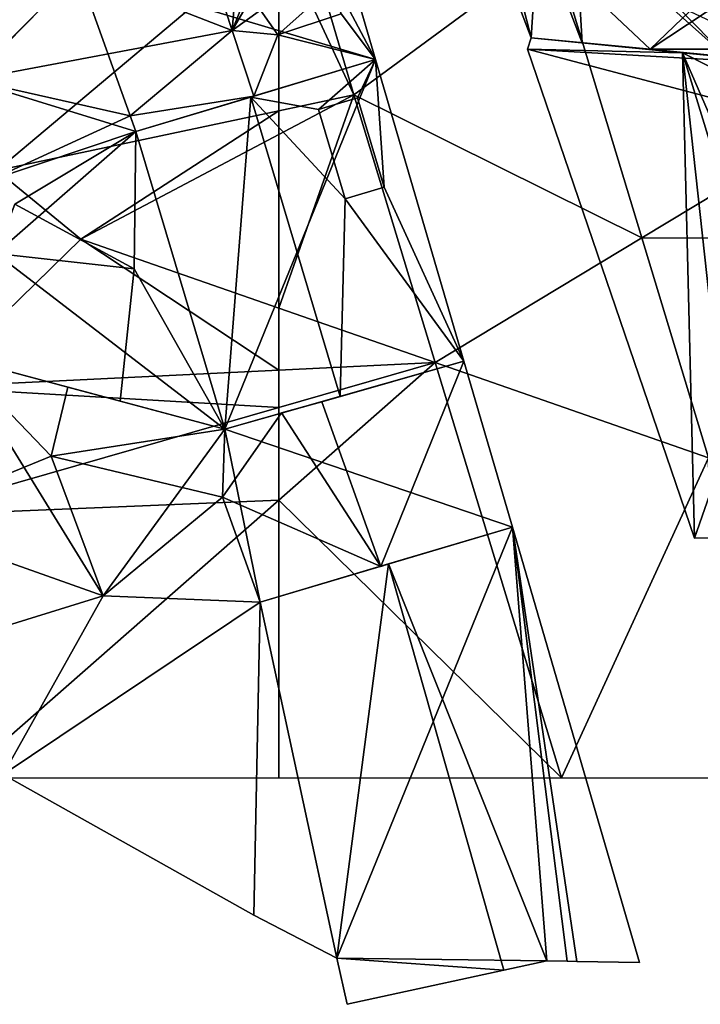
# Model space of a CAD drawing. Extents: x 574985 to 576009, y 6223963 to 6225059.
# Drawn here: x 575242 to 575264, y 6223993 to 6224024 of the extents above; entities that cross this region are included whole.
import ezdxf

# ---------------------------------------------------------------- set-up
doc = ezdxf.new("R2010")
doc.units = 0
doc.header["$MEASUREMENT"] = 0
for name, color, linetype in [('Bygninger_LOD3', 1, 'Continuous'), ('Terraen', 33, 'Continuous'), ('Terraen_vej', 33, 'Continuous')]:
    doc.layers.add(name, color=color, linetype=linetype)

# ---------------------------------------------------------------- blocks, each defined once
blk = doc.blocks.new('1km_6224_575_UTM32_ACAD_1_FMEBLOCK72')
at = {"layer": 'Terraen', "color": 9, "true_color": 0xbbbbbb}
for points in [[(62.5, -41.112, 4.509), (53.459, -43.027, 4.582), (56.15, -45.23, 4.55)], [(62.5, -41.112, 4.509), (56.15, -45.23, 4.55), (62.5, -41.876, 4.506)], [(62.5, -47.439, 4.213), (62.5, -41.876, 4.506), (56.15, -45.23, 4.55)], [(53.459, -43.027, 4.582), (51.29, -49.97, 4.69), (56.15, -45.23, 4.55)], [(62.5, -49.428, 4.176), (56.15, -45.23, 4.55), (51.29, -49.97, 4.69)], [(62.5, -49.428, 4.176), (62.5, -47.439, 4.213), (56.15, -45.23, 4.55)], [(62.5, -50.626, 4.202), (62.5, -49.428, 4.176), (51.29, -49.97, 4.69)], [(62.5, -50.626, 4.202), (51.29, -49.97, 4.69), (50.41, -54.1, 4.82)], [(62.5, -53.591, 3.239), (62.5, -50.626, 4.202), (50.41, -54.1, 4.82)], [(52.353, -62.5, 1.809), (62.5, -53.591, 3.239), (50.41, -54.1, 4.82)], [(52.353, -62.5, 1.809), (62.5, -62.5, 2.492), (62.5, -53.591, 3.239)]]:
    blk.add_polyline3d(points, close=True, dxfattribs=at)
blk = doc.blocks.new('1km_6224_575_UTM32_ACAD_1_FMEBLOCK94')
at = {"layer": 'Terraen', "color": 9, "true_color": 0xbbbbbb}
for points in [[(-53.685, -35.873, 4.412), (-50.858, -45.186, 3.885), (-43.41, -40.69, 4.55)], [(-62.5, -47.439, 4.213), (-57.482, -49.185, 3.946), (-60.088, -40.601, 4.489)], [(-62.5, -47.439, 4.213), (-60.088, -40.601, 4.489), (-62.5, -41.876, 4.506)], [(-60.088, -40.601, 4.489), (-62.5, -41.112, 4.509), (-62.5, -41.876, 4.506)], [(-50.858, -45.186, 3.885), (-40.3, -45.2, 4.51), (-43.41, -40.69, 4.55)], [(-48.719, -52.233, 3.486), (-40.3, -45.2, 4.51), (-50.858, -45.186, 3.885)], [(-62.5, -49.428, 4.176), (-57.482, -49.185, 3.946), (-62.5, -47.439, 4.213)], [(-62.5, -53.591, 3.239), (-57.482, -49.185, 3.946), (-62.5, -50.626, 4.202)], [(-62.5, -50.626, 4.202), (-57.482, -49.185, 3.946), (-62.5, -49.428, 4.176)], [(-53.44, -62.5, 3.103), (-57.482, -49.185, 3.946), (-62.5, -53.591, 3.239)], [(-62.5, -62.5, 2.492), (-53.44, -62.5, 3.103), (-62.5, -53.591, 3.239)]]:
    blk.add_polyline3d(points, close=True, dxfattribs=at)
blk = doc.blocks.new('1km_6224_575_UTM32_ACAD_1_FMEBLOCK123')
at = {"layer": 'Terraen_vej', "color": 251, "true_color": 0x555555}
for points in [[(53.459, -43.027, 4.582), (62.5, -35.422, 4.353), (51.988, -37.205, 4.628)], [(62.5, -41.112, 4.509), (62.5, -35.422, 4.353), (53.459, -43.027, 4.582)]]:
    blk.add_polyline3d(points, close=True, dxfattribs=at)
blk = doc.blocks.new('1km_6224_575_UTM32_ACAD_1_FMEBLOCK149')
at = {"layer": 'Terraen_vej', "color": 251, "true_color": 0x555555}
for points in [[(-36.967, -35.422, 4.353), (-34.555, -40.601, 4.489), (-36.263, -34.83, 4.335)], [(-28.152, -35.873, 4.412), (-36.263, -34.83, 4.335), (-34.555, -40.601, 4.489)], [(-36.967, -35.422, 4.353), (-36.967, -41.112, 4.509), (-34.555, -40.601, 4.489)], [(-28.152, -35.873, 4.412), (-34.555, -40.601, 4.489), (-25.325, -45.186, 3.885)], [(-34.555, -40.601, 4.489), (-31.949, -49.185, 3.946), (-25.325, -45.186, 3.885)], [(-23.186, -52.233, 3.486), (-25.325, -45.186, 3.885), (-31.949, -49.185, 3.946)], [(-27.907, -62.5, 3.103), (-23.186, -52.233, 3.486), (-31.949, -49.185, 3.946)], [(-27.907, -62.5, 3.103), (-23.004, -62.5, 2.932), (-23.186, -52.233, 3.486)]]:
    blk.add_polyline3d(points, close=True, dxfattribs=at)
blk = doc.blocks.new('building_112698')
at = {"layer": 'Bygninger_LOD3', "color": 1}
for points in [[(-3.03, 0.855, 2.81), (-2.42, 2.435, 2.92), (1.46, 4.775, 3.24)], [(4.31, -4.775, 3.19), (-3.03, 0.855, 2.81), (1.46, 4.775, 3.24)], [(-2.42, 2.435, 2.92), (-2.42, 2.435, 7.21), (1.46, 4.775, 7.21), (1.46, 4.775, 3.24)], [(1.4, 0.365, 7.21), (-2.42, 2.435, 7.21), (1.46, 4.775, 7.21)], [(1.4, 0.365, 7.21), (1.46, 4.775, 7.21), (4.31, -4.775, 7.21)], [(4.31, -4.775, 3.19), (1.46, 4.775, 3.24), (1.46, 4.775, 7.21), (4.31, -4.775, 7.21)], [(-2.42, 2.435, 2.92), (-3.03, 0.855, 2.81), (-3.03, 0.855, 7.21), (-2.42, 2.435, 7.21)], [(-3.03, 0.855, 7.21), (-2.42, 2.435, 7.21), (1.4, 0.365, 7.21)], [(-3.03, 0.855, 7.21), (-3.03, 0.855, 2.81), (-4.31, -2.465, 2.68)], [(-3.03, 0.855, 7.21), (-4.31, -2.465, 2.68), (-4.31, -2.465, 9.86)], [(-3.03, 0.855, 9.86), (-3.03, 0.855, 7.21), (-4.31, -2.465, 9.86)], [(-4.31, -2.465, 2.68), (-3.03, 0.855, 2.81), (4.31, -4.775, 3.19)], [(-3.03, 0.855, 9.86), (1.4, 0.365, 9.86), (0.96, -3.875, 9.86), (-4.31, -2.465, 9.86)], [(-3.03, 0.855, 9.86), (1.4, 0.365, 9.86), (1.4, 0.365, 7.21), (-3.03, 0.855, 7.21)], [(1.4, 0.365, 9.86), (0.96, -3.875, 9.86), (0.96, -3.875, 7.21), (1.4, 0.365, 7.21)], [(0.96, -3.875, 7.21), (1.4, 0.365, 7.21), (4.31, -4.775, 7.21)], [(-4.31, -2.465, 9.86), (-4.31, -2.465, 2.68), (0.96, -3.875, 7.21), (0.96, -3.875, 9.86)], [(0.96, -3.875, 7.21), (4.31, -4.775, 3.19), (-4.31, -2.465, 2.68)], [(0.96, -3.875, 7.21), (4.31, -4.775, 3.19), (4.31, -4.775, 7.21)]]:
    blk.add_3dface(points, dxfattribs=at)
blk = doc.blocks.new('building_89073')
at = {"layer": 'Bygninger_LOD3', "color": 1}
for points in [[(-6.285, 7.005, 2.29), (-7.955, 2.005, 1.83), (-7.955, 2.005, 7.78), (-6.285, 7.005, 7.78)], [(-7.955, 2.005, 1.83), (-6.285, 7.005, 2.29), (0.465, 4.615, 2.57)], [(-6.285, 7.005, 7.78), (0.465, 4.615, 7.78), (-7.955, 2.005, 7.78)], [(0.465, 4.615, 2.57), (-6.285, 7.005, 2.29), (-6.285, 7.005, 7.78), (0.465, 4.615, 7.78)], [(-7.955, 2.005, 1.83), (0.465, 4.615, 2.57), (-2.745, -1.115, 2)], [(-7.955, 2.005, 7.78), (0.465, 4.615, 7.78), (-2.745, -1.115, 7.78)], [(-2.745, -1.115, 2), (0.465, 4.615, 2.57), (5.495, 4.405, 2.93)], [(-2.745, -1.115, 7.78), (0.465, 4.615, 7.78), (5.495, 4.405, 7.78)], [(5.495, 4.405, 2.93), (0.465, 4.615, 2.57), (0.465, 4.615, 7.78), (5.495, 4.405, 7.78)], [(5.295, -5.625, 7.78), (-2.745, -1.115, 7.78), (5.495, 4.405, 7.78)], [(-2.745, -1.115, 2), (5.495, 4.405, 2.93), (5.295, -5.625, 2.35)], [(5.295, -5.625, 2.35), (5.495, 4.405, 2.93), (7.955, -7.005, 2.55)], [(7.955, -7.005, 7.78), (5.295, -5.625, 7.78), (5.495, 4.405, 7.78)], [(5.495, 4.405, 2.93), (5.495, 4.405, 7.78), (7.955, -7.005, 7.78), (7.955, -7.005, 2.55)], [(-7.955, 2.005, 1.83), (-2.745, -1.115, 2), (-2.745, -1.115, 7.78), (-7.955, 2.005, 7.78)], [(-2.745, -1.115, 7.78), (-2.745, -1.115, 2), (5.295, -5.625, 2.35), (5.295, -5.625, 7.78)], [(7.955, -7.005, 7.78), (5.295, -5.625, 7.78), (5.295, -5.625, 2.35), (7.955, -7.005, 2.55)]]:
    blk.add_3dface(points, dxfattribs=at)
blk = doc.blocks.new('building_113073')
at = {"layer": 'Bygninger_LOD3', "color": 1}
for points in [[(-5.255, 3.625, 3.24), (2.425, 5.925, 3.84), (-2.405, -5.925, 3.19)], [(-5.255, 3.625, 3.24), (-5.255, 3.625, 7.21), (2.425, 5.925, 7.78), (2.425, 5.925, 3.84)], [(-5.255, 3.625, 7.21), (2.425, 5.925, 7.78), (-1.575, 4.725, 11.44)], [(-2.405, -5.925, 3.19), (2.425, 5.925, 3.84), (5.255, -3.745, 3.78)], [(2.425, 5.925, 7.78), (0.595, 4.325, 9.72), (-1.575, 4.725, 11.44)], [(2.425, 5.925, 7.78), (1.845, 4.705, 8.57), (0.595, 4.325, 9.72)], [(2.705, 1.835, 8.57), (1.845, 4.705, 8.57), (2.425, 5.925, 7.78)], [(5.255, -3.745, 7.84), (2.705, 1.835, 8.57), (2.425, 5.925, 7.78)], [(5.255, -3.745, 3.78), (2.425, 5.925, 3.84), (2.425, 5.925, 7.78), (5.255, -3.745, 7.84)], [(-5.255, 3.625, 7.21), (-5.255, 3.625, 9.3), (-1.575, 4.725, 11.44)], [(-5.255, 3.625, 9.3), (-1.575, 4.725, 11.44), (-2.405, -5.925, 9.29)], [(-1.575, 4.725, 11.44), (1.295, -4.875, 11.44), (-2.405, -5.925, 9.29)], [(-1.575, 4.725, 11.44), (0.595, 4.325, 9.72), (1.455, 1.465, 9.72)], [(-1.575, 4.725, 11.44), (1.455, 1.465, 9.72), (1.295, -4.875, 11.44)], [(0.595, 4.325, 9.72), (1.845, 4.705, 9.72), (1.845, 4.705, 8.57)], [(0.595, 4.325, 9.72), (1.845, 4.705, 9.72), (2.705, 1.835, 9.72), (1.455, 1.465, 9.72)], [(2.705, 1.835, 8.57), (1.845, 4.705, 8.57), (1.845, 4.705, 9.72), (2.705, 1.835, 9.72)], [(-2.405, -5.925, 7.21), (-5.255, 3.625, 7.21), (-5.255, 3.625, 3.24)], [(-2.405, -5.925, 7.21), (-5.255, 3.625, 3.24), (-2.405, -5.925, 3.19)], [(-2.405, -5.925, 9.29), (-5.255, 3.625, 7.21), (-2.405, -5.925, 7.21)], [(-5.255, 3.625, 9.3), (-5.255, 3.625, 7.21), (-2.405, -5.925, 9.29)], [(1.455, 1.465, 9.72), (2.705, 1.835, 8.57), (2.705, 1.835, 9.72)], [(1.455, 1.465, 9.72), (2.705, 1.835, 8.57), (5.255, -3.745, 7.84)], [(1.295, -4.875, 11.44), (1.455, 1.465, 9.72), (5.255, -3.745, 7.84)], [(1.295, -4.875, 11.44), (-2.405, -5.925, 7.21), (5.255, -3.745, 7.84)], [(-2.405, -5.925, 7.21), (-2.405, -5.925, 3.19), (5.255, -3.745, 3.78), (5.255, -3.745, 7.84)], [(-2.405, -5.925, 9.29), (-2.405, -5.925, 7.21), (1.295, -4.875, 11.44)]]:
    blk.add_3dface(points, dxfattribs=at)
blk = doc.blocks.new('building_108623')
at = {"layer": 'Bygninger_LOD3', "color": 1}
for points in [[(10.805, -4.215, 3.44), (18.265, 0.025, 3.86), (20.335, -7.075, 3.84)], [(20.335, -7.075, 11.66), (18.675, -3.915, 12.17), (18.265, 0.025, 11.45)], [(20.335, -7.075, 7.78), (18.265, 0.025, 3.86), (18.265, 0.025, 11.45)], [(20.335, -7.075, 7.78), (18.265, 0.025, 11.45), (20.335, -7.075, 11.66)], [(20.335, -7.075, 3.84), (18.265, 0.025, 3.86), (20.335, -7.075, 7.78)], [(15.745, -6.145, 15.15), (10.805, -4.215, 11.45), (14.435, -2.155, 15.15)], [(15.965, -3.405, 14.24), (15.745, -6.145, 15.15), (14.435, -2.155, 15.15)], [(15.965, -3.405, 14.24), (16.525, -4.205, 14), (15.745, -6.145, 15.15)], [(20.335, -7.075, 11.66), (19.235, -5.605, 12.17), (18.675, -3.915, 12.17)], [(10.805, -4.215, 11.45), (7.345, -7.725, 15.15), (6.855, -5.165, 11.72)], [(6.855, -5.165, 3.21), (10.805, -4.215, 3.44), (7.345, -7.745, 3.08)], [(7.345, -7.745, 3.08), (10.805, -4.215, 3.44), (12.655, -9.375, 3.24)], [(15.745, -6.145, 15.15), (7.345, -7.725, 15.15), (10.805, -4.215, 11.45)], [(10.805, -4.215, 3.44), (20.335, -7.075, 3.84), (12.655, -9.375, 3.24)], [(16.525, -4.205, 14), (16.645, -4.575, 14), (15.745, -6.145, 15.15)], [(15.745, -6.145, 15.15), (16.645, -4.575, 14), (16.645, -5.485, 14.24)], [(16.645, -5.485, 14.24), (18.945, -4.725, 14.24), (17.205, -6.275, 14)], [(17.205, -6.275, 14), (18.945, -4.725, 14.24), (19.235, -5.605, 14)], [(15.745, -6.145, 15.15), (16.645, -5.485, 14.24), (17.205, -6.275, 14)], [(19.235, -5.605, 14), (17.205, -6.275, 14), (19.235, -5.605, 12.17)], [(17.205, -6.275, 14), (19.235, -5.605, 12.17), (20.335, -7.075, 11.66)], [(12.475, -8.875, 11.57), (7.345, -7.725, 15.15), (15.745, -6.145, 15.15)], [(16.435, -8.245, 15.15), (12.475, -8.875, 11.57), (15.745, -6.145, 15.15)], [(17.205, -6.275, 14), (16.435, -8.245, 15.15), (15.745, -6.145, 15.15)], [(17.205, -6.275, 14), (20.335, -7.075, 11.66), (16.435, -8.245, 15.15)], [(20.335, -7.075, 7.78), (16.335, -8.275, 11.44), (12.655, -9.375, 7.21)], [(20.335, -7.075, 3.84), (20.335, -7.075, 7.78), (12.655, -9.375, 7.21), (12.655, -9.375, 3.24)], [(20.335, -7.075, 7.78), (16.335, -8.275, 11.44), (16.435, -8.245, 15.15), (20.335, -7.075, 11.66)], [(12.475, -8.875, 11.57), (7.925, -10.965, 9.49), (7.345, -7.725, 15.15)], [(7.925, -10.965, 2.93), (7.345, -7.745, 3.08), (12.655, -9.375, 3.24)], [(16.435, -8.245, 15.15), (12.655, -9.375, 11.58), (12.475, -8.875, 11.57)], [(16.435, -8.245, 15.15), (16.335, -8.275, 11.44), (12.655, -9.375, 11.58)], [(12.655, -9.375, 11.58), (12.655, -9.375, 10.67), (12.655, -9.375, 7.21), (16.335, -8.275, 11.44)], [(12.475, -8.875, 11.57), (12.655, -9.375, 10.67), (7.925, -10.965, 9.49)], [(12.655, -9.375, 11.58), (12.475, -8.875, 11.57), (12.655, -9.375, 10.67)], [(12.655, -9.375, 7.21), (7.925, -10.965, 9.49), (7.925, -10.965, 2.93)], [(12.655, -9.375, 7.21), (7.925, -10.965, 2.93), (12.655, -9.375, 3.24)], [(12.655, -9.375, 10.67), (7.925, -10.965, 9.49), (12.655, -9.375, 7.21)]]:
    blk.add_3dface(points, dxfattribs=at)
blk = doc.blocks.new('building_199695')
at = {"layer": 'Bygninger_LOD3', "color": 1}
for points in [[(2.005, 7.65, 10.69), (-6.085, 5.24, 10.69), (-1.965, 6.47, 15.51)], [(2.005, 7.65, 3.7), (-6.085, 5.24, 2.93), (-6.085, 5.24, 10.69), (2.005, 7.65, 10.69)], [(2.005, 7.65, 3.7), (-3.625, -6.17, 2.55), (-6.085, 5.24, 2.93)], [(-3.625, -6.17, 2.55), (2.005, 7.65, 3.7), (3.105, -6.26, 3.44)], [(2.005, 7.65, 10.69), (3.105, -6.26, 13.89), (-1.965, 6.47, 15.51)], [(3.105, -6.26, 3.44), (2.005, 7.65, 3.7), (3.765, -6.27, 3.52)], [(6.085, -6.31, 10.56), (4.075, -6.28, 12.8), (2.005, 7.65, 10.69)], [(2.005, 7.65, 3.7), (6.085, -6.31, 3.46), (4.075, -6.28, 3.55)], [(2.005, 7.65, 3.7), (2.005, 7.65, 10.69), (6.085, -6.31, 10.56), (6.085, -6.31, 3.46)], [(2.005, 7.65, 10.69), (4.075, -6.28, 12.8), (3.765, -6.27, 13.15)], [(3.765, -6.27, 13.15), (3.105, -6.26, 13.89), (2.005, 7.65, 10.69)], [(2.005, 7.65, 3.7), (4.075, -6.28, 3.55), (3.765, -6.27, 3.52)], [(-6.085, 5.24, 10.69), (-1.965, 6.47, 15.51), (-3.625, -6.17, 9.84)], [(-3.625, -6.17, 9.84), (-1.965, 6.47, 15.51), (1.735, -6.56, 15.51)], [(-1.965, 6.47, 15.51), (3.105, -6.26, 13.89), (1.735, -6.56, 15.51)], [(-6.085, 5.24, 2.93), (-3.625, -6.17, 2.55), (-3.625, -6.17, 9.84), (-6.085, 5.24, 10.69)], [(-3.295, -7.65, 2.62), (-3.625, -6.17, 2.55), (3.105, -6.26, 3.44)], [(-3.625, -6.17, 9.84), (1.735, -6.56, 15.51), (-3.295, -7.65, 9.75)], [(-3.625, -6.17, 9.84), (-3.625, -6.17, 2.55), (-3.295, -7.65, 2.62), (-3.295, -7.65, 9.75)], [(1.735, -6.56, 15.51), (-3.295, -7.65, 9.75), (3.105, -6.26, 13.89)], [(-3.295, -7.65, 2.62), (3.105, -6.26, 3.44), (3.105, -6.26, 13.89), (-3.295, -7.65, 9.75)], [(3.765, -6.27, 3.52), (3.765, -6.27, 13.15), (3.105, -6.26, 13.89), (3.105, -6.26, 3.44)], [(3.765, -6.27, 13.15), (3.765, -6.27, 3.52), (4.075, -6.28, 3.55), (4.075, -6.28, 12.8)], [(6.085, -6.31, 3.46), (6.085, -6.31, 10.56), (4.075, -6.28, 12.8), (4.075, -6.28, 3.55)]]:
    blk.add_3dface(points, dxfattribs=at)
blk = doc.blocks.new('building_148718')
at = {"layer": 'Bygninger_LOD3', "color": 1}
for points in [[(-9.68, 8.175, 10.56), (-4.83, 7.695, 14.21), (-9.8, 7.805, 10.38)], [(-9.8, 7.805, 3.76), (-9.68, 8.175, 3.77), (-0.6, 7.285, 4.31)], [(-9.8, 7.805, 3.76), (-9.8, 7.805, 10.38), (-9.68, 8.175, 10.56), (-9.68, 8.175, 3.77)], [(-9.68, 8.175, 10.56), (-0.6, 7.285, 10.38), (-4.83, 7.695, 14.21)], [(-9.68, 8.175, 3.77), (-9.68, 8.175, 10.56), (-0.6, 7.285, 10.38), (-0.6, 7.285, 4.31)], [(-9.8, 7.805, 3.76), (-0.6, 7.285, 4.31), (0.11, 5.195, 4.23)], [(-4.83, 7.695, 14.21), (-4.44, -7.865, 10.8), (-9.8, 7.805, 10.38)], [(-9.8, 7.805, 10.38), (-9.8, 7.805, 3.76), (-4.44, -7.865, 3.64), (-4.44, -7.865, 10.8)], [(-4.44, -7.865, 3.64), (-9.8, 7.805, 3.76), (0.11, 5.195, 4.23)], [(-0.07, -7.825, 14.21), (-3.13, -7.855, 11.82), (-4.83, 7.695, 14.21)], [(0.95, -5.575, 12.62), (-0.07, -7.825, 14.21), (-4.83, 7.695, 14.21)], [(0.11, 5.195, 10.31), (0.95, -5.575, 12.62), (-4.83, 7.695, 14.21)], [(-0.6, 7.285, 10.38), (0.11, 5.195, 10.31), (-4.83, 7.695, 14.21)], [(-4.83, 7.695, 14.21), (-3.13, -7.855, 11.82), (-4.44, -7.865, 10.8)], [(0.11, 5.195, 7.59), (-0.6, 7.285, 4.31), (-0.6, 7.285, 10.38)], [(0.11, 5.195, 7.59), (-0.6, 7.285, 10.38), (0.11, 5.195, 10.31)], [(0.11, 5.195, 4.23), (-0.6, 7.285, 4.31), (0.11, 5.195, 7.59)], [(8.07, -3.195, 2.56), (6.13, 5.875, 4.09), (9.8, 6.285, 3.24)], [(8.07, -3.195, 7.59), (6.13, 5.875, 7.59), (9.8, 6.285, 7.59)], [(6.13, 5.875, 4.09), (6.13, 5.875, 7.59), (9.8, 6.285, 7.59), (9.8, 6.285, 3.24)], [(8.75, -3.255, 2.5), (8.07, -3.195, 2.56), (9.8, 6.285, 3.24)], [(8.07, -3.195, 7.59), (9.8, 6.285, 7.59), (8.75, -3.255, 7.59)], [(8.75, -3.255, 2.5), (9.8, 6.285, 3.24), (9.8, 6.285, 7.59), (8.75, -3.255, 7.59)], [(6.13, 5.875, 4.09), (0.11, 5.195, 4.23), (0.11, 5.195, 7.59), (6.13, 5.875, 7.59)], [(6.13, 5.875, 4.09), (8.07, -3.195, 2.56), (0.11, 5.195, 4.23)], [(0.11, 5.195, 7.59), (6.13, 5.875, 7.59), (3.12, -3.675, 7.59)], [(3.12, -3.675, 7.59), (6.13, 5.875, 7.59), (8.07, -3.195, 7.59)], [(-3.13, -7.855, 3.54), (-4.44, -7.865, 3.64), (0.11, 5.195, 4.23)], [(-0.57, -7.825, 3.34), (-3.13, -7.855, 3.54), (0.11, 5.195, 4.23)], [(8.07, -3.195, 2.56), (-0.57, -7.825, 3.34), (0.11, 5.195, 4.23)], [(0.11, 5.195, 10.31), (3.12, -3.675, 10.04), (0.95, -5.575, 12.62)], [(0.11, 5.195, 7.59), (0.11, 5.195, 10.31), (3.12, -3.675, 10.04), (3.12, -3.675, 7.59)], [(-0.57, -7.825, 3.34), (8.07, -3.195, 2.56), (5.88, -7.765, 2.83)], [(8, -3.945, 7.59), (3.12, -3.675, 7.59), (8.07, -3.195, 7.59)], [(5.88, -7.765, 2.83), (8.07, -3.195, 2.56), (7.65, -7.885, 2.7)], [(7.65, -7.885, 2.7), (8, -3.945, 7.59), (8.07, -3.195, 2.56)], [(8, -3.945, 7.59), (8.07, -3.195, 2.56), (8.07, -3.195, 7.59)], [(8.07, -3.195, 7.59), (8.07, -3.195, 2.56), (8.75, -3.255, 2.5), (8.75, -3.255, 7.59)], [(3.12, -3.675, 10.04), (7.82, -5.965, 12.62), (0.95, -5.575, 12.62)], [(8, -3.945, 10.04), (7.82, -5.965, 12.62), (3.12, -3.675, 10.04)], [(8, -3.945, 7.59), (3.12, -3.675, 7.59), (3.12, -3.675, 10.04), (8, -3.945, 10.04)], [(8, -3.945, 10.04), (7.65, -7.885, 10.01), (7.82, -5.965, 12.62)], [(7.65, -7.885, 2.7), (8, -3.945, 7.59), (8, -3.945, 10.04), (7.65, -7.885, 10.01)], [(0.95, -5.575, 12.62), (0.01, -7.825, 14.13), (-0.07, -7.825, 14.21)], [(0.95, -5.575, 12.62), (4.52, -7.775, 9.92), (0.01, -7.825, 14.13)], [(0.95, -5.575, 12.62), (7.82, -5.965, 12.62), (4.52, -7.775, 9.92)], [(7.82, -5.965, 12.62), (5.88, -7.765, 10.04), (4.52, -7.775, 9.92)], [(7.82, -5.965, 12.62), (7.65, -7.885, 10.01), (5.88, -7.765, 10.04)], [(-4.44, -7.865, 10.8), (-4.44, -7.865, 3.64), (-3.13, -7.855, 3.54)], [(-3.13, -7.855, 11.38), (-4.44, -7.865, 10.8), (-3.13, -7.855, 3.54)], [(-3.13, -7.855, 11.82), (-4.44, -7.865, 10.8), (-3.13, -7.855, 11.38)], [(0.01, -7.825, 14.13), (-3.13, -7.855, 11.38), (4.52, -7.775, 9.92)], [(-3.13, -7.855, 11.38), (-0.57, -7.825, 3.34), (4.52, -7.775, 9.92)], [(-0.07, -7.825, 14.21), (0.01, -7.825, 14.13), (-3.13, -7.855, 11.82)], [(-3.13, -7.855, 3.54), (-0.57, -7.825, 3.34), (-3.13, -7.855, 11.38)], [(-3.13, -7.855, 11.82), (-3.13, -7.855, 11.38), (0.01, -7.825, 14.13)], [(4.52, -7.775, 9.92), (5.88, -7.765, 2.83), (-0.57, -7.825, 3.34)], [(4.52, -7.775, 9.92), (5.88, -7.765, 2.83), (5.88, -7.765, 10.04)], [(5.88, -7.765, 10.04), (7.65, -7.885, 10.01), (6.19, -8.175, 9.51)], [(6.19, -8.175, 2.82), (5.88, -7.765, 2.83), (7.65, -7.885, 2.7)], [(5.88, -7.765, 2.83), (6.19, -8.175, 2.82), (6.19, -8.175, 9.51), (5.88, -7.765, 10.04)], [(6.19, -8.175, 2.82), (7.65, -7.885, 2.7), (7.65, -7.885, 10.01), (6.19, -8.175, 9.51)]]:
    blk.add_3dface(points, dxfattribs=at)
blk = doc.blocks.new('building_59753')
at = {"layer": 'Bygninger_LOD3', "color": 1}
for points in [[(-4.015, -5.815, 18.06), (-8.665, -1.045, 15.96), (-6.465, 0.755, 18.4)], [(-4.015, -5.815, 18.06), (-6.465, 0.755, 18.4), (-2.625, -1.885, 16.18)], [(-12.185, -0.175, 3.86), (-10.275, -5.205, 3.77), (-10.275, -5.205, 10.56)], [(-12.185, -0.175, 13.76), (-12.185, -0.175, 3.86), (-10.275, -5.205, 10.56)], [(-10.275, -5.205, 13.76), (-12.185, -0.175, 13.76), (-10.275, -5.205, 10.56)], [(-10.275, -5.205, 3.77), (-12.185, -0.175, 3.86), (-6.455, -5.575, 4)], [(-6.455, -5.575, 4), (-12.185, -0.175, 3.86), (-2.625, -1.885, 4.3)], [(-12.185, -0.175, 13.76), (-11.125, -1.845, 13.76), (-10.275, -5.205, 13.76)], [(-8.865, -1.475, 15.65), (-8.665, -1.045, 15.96), (-4.015, -5.815, 18.06)], [(-10.045, -1.675, 14.62), (-8.865, -1.475, 15.65), (-8.635, -5.365, 14.45)], [(-8.635, -5.365, 14.45), (-8.865, -1.475, 15.65), (-4.015, -5.815, 18.06)], [(-10.275, -5.205, 13.76), (-11.125, -1.845, 13.76), (-10.045, -1.675, 13.76)], [(-10.275, -5.205, 13.76), (-10.045, -1.675, 13.76), (-8.635, -5.365, 13.76)], [(-10.045, -1.675, 13.76), (-8.635, -5.365, 13.76), (-8.635, -5.365, 14.45), (-10.045, -1.675, 14.62)], [(-6.455, -5.575, 4), (-2.625, -1.885, 4.3), (-2.305, -2.815, 4.31)], [(-1.375, -5.565, 4.34), (-6.455, -5.575, 4), (-2.305, -2.815, 4.31)], [(-10.275, -5.205, 10.56), (-10.275, -5.205, 3.77), (-6.455, -5.575, 4)], [(-10.275, -5.205, 10.56), (-6.455, -5.575, 4), (-1.195, -6.095, 10.38)], [(-10.275, -5.205, 13.76), (-10.275, -5.205, 10.56), (-8.635, -5.365, 13.76)], [(-5.425, -5.685, 14.21), (-10.275, -5.205, 10.56), (-1.195, -6.095, 10.38)], [(-10.275, -5.205, 10.56), (-8.635, -5.365, 13.76), (-5.425, -5.685, 14.21)], [(-8.635, -5.365, 13.76), (-5.425, -5.685, 14.21), (-8.635, -5.365, 14.45)], [(-8.635, -5.365, 14.45), (-4.015, -5.815, 18.06), (-5.425, -5.685, 14.21)], [(-1.195, -6.095, 4.31), (-6.455, -5.575, 4), (-1.375, -5.565, 4.34)], [(-1.195, -6.095, 10.38), (-6.455, -5.575, 4), (-1.195, -6.095, 4.31)], [(-5.425, -5.685, 14.21), (-1.195, -6.095, 10.38), (-1.195, -6.095, 16.06)], [(-5.425, -5.685, 14.21), (-4.015, -5.815, 18.06), (-1.195, -6.095, 16.06)]]:
    blk.add_3dface(points, dxfattribs=at)
blk = doc.blocks.new('building_35495')
at = {"layer": 'Bygninger_LOD3', "color": 1}
for points in [[(-7.905, 3.93, 9.86), (-9.935, -1.33, 2.29), (-9.935, -1.33, 10.48)], [(-7.905, 3.93, 9.86), (-9.935, -1.33, 10.48), (-7.905, 3.93, 10.48)], [(-7.905, 3.93, 2.68), (-9.935, -1.33, 2.29), (-7.905, 3.93, 9.86)], [(-9.935, -1.33, 2.29), (-7.905, 3.93, 2.68), (-3.185, -3.72, 2.57)], [(-4.855, 0.75, 10.48), (-9.935, -1.33, 10.48), (-7.905, 3.93, 10.48)], [(-7.905, 3.93, 2.68), (-7.905, 3.93, 9.86), (-2.635, 2.52, 9.86), (-2.635, 2.52, 7.21)], [(-3.185, -3.72, 2.57), (-7.905, 3.93, 2.68), (0.715, 1.62, 3.19)], [(-7.905, 3.93, 9.86), (-7.905, 3.93, 10.48), (-4.315, 2.97, 10.48)], [(-7.905, 3.93, 10.48), (-4.315, 2.97, 10.48), (-4.855, 0.75, 10.48)], [(-7.905, 3.93, 9.86), (-4.315, 2.97, 10.48), (-2.635, 2.52, 9.86)], [(-7.905, 3.93, 2.68), (-2.635, 2.52, 7.21), (0.715, 1.62, 3.19)], [(0.715, 1.62, 3.19), (0.715, 1.62, 7.21), (8.375, 3.8, 7.84), (8.375, 3.8, 3.78)], [(0.715, 1.62, 3.19), (8.375, 3.8, 3.78), (9.935, -1.52, 3.7)], [(8.375, 3.8, 7.84), (4.415, 2.67, 11.44), (0.715, 1.62, 7.21)], [(4.415, 2.67, 11.44), (8.375, 3.8, 13.04), (3.825, 2.5, 16.93)], [(3.825, 2.5, 16.93), (8.375, 3.8, 13.04), (5.715, -2.78, 16.93)], [(8.375, 3.8, 7.84), (4.415, 2.67, 11.44), (8.375, 3.8, 13.04)], [(5.715, -2.78, 16.93), (8.375, 3.8, 13.04), (9.935, -1.52, 13.3)], [(9.935, -1.52, 10.69), (9.935, -1.52, 3.7), (8.375, 3.8, 7.84)], [(9.935, -1.52, 3.7), (8.375, 3.8, 3.78), (8.375, 3.8, 7.84)], [(8.375, 3.8, 13.04), (9.935, -1.52, 10.69), (8.375, 3.8, 7.84)], [(8.375, 3.8, 13.04), (9.935, -1.52, 13.3), (9.935, -1.52, 10.69)], [(-4.315, 2.97, 10.48), (-4.855, 0.75, 10.48), (-4.855, 0.75, 12.85), (-4.315, 2.97, 15.65)], [(-4.315, 2.97, 15.65), (0.715, 1.62, 15.65), (-4.855, 0.75, 12.85)], [(-2.635, 2.52, 9.86), (-4.315, 2.97, 10.48), (-4.315, 2.97, 15.65)], [(-2.635, 2.52, 9.86), (0.715, 1.62, 15.65), (-4.315, 2.97, 15.65)], [(0.715, 1.62, 7.21), (0.715, 1.62, 15.65), (4.415, 2.67, 11.44)], [(4.415, 2.67, 11.44), (0.715, 1.62, 15.65), (2.535, 2.14, 15.65)], [(4.415, 2.67, 11.44), (3.825, 2.5, 16.93), (2.535, 2.14, 15.65)], [(0.715, 1.62, 7.21), (-2.635, 2.52, 7.21), (-2.635, 2.52, 9.86)], [(0.715, 1.62, 7.21), (-2.635, 2.52, 9.86), (0.715, 1.62, 15.65)], [(0.715, 1.62, 3.19), (-2.635, 2.52, 7.21), (0.715, 1.62, 7.21)], [(2.535, 2.14, 15.65), (3.825, 2.5, 16.93), (5.715, -2.78, 16.93)], [(2.535, 2.14, 15.65), (5.715, -2.78, 16.93), (0.645, -0.56, 13.04)], [(0.715, 1.62, 15.65), (2.535, 2.14, 15.65), (0.645, -0.56, 13.04)], [(0.715, 1.62, 15.65), (0.645, -0.56, 13.04), (-4.855, 0.75, 12.85)], [(1.845, -3.93, 2.93), (-3.185, -3.72, 2.57), (0.715, 1.62, 3.19)], [(1.845, -3.93, 2.93), (0.715, 1.62, 3.19), (9.935, -1.52, 3.7)], [(-3.185, -3.72, 10.48), (-9.935, -1.33, 10.48), (-4.855, 0.75, 10.48)], [(0.645, -0.56, 10.48), (-3.185, -3.72, 10.48), (-4.855, 0.75, 10.48)], [(-4.855, 0.75, 12.85), (-4.855, 0.75, 10.48), (0.645, -0.56, 10.48), (0.645, -0.56, 13.04)], [(0.645, -0.56, 10.48), (1.845, -3.93, 10.48), (-3.185, -3.72, 10.48)], [(0.645, -0.56, 10.48), (1.845, -3.93, 10.48), (1.845, -3.93, 10.69)], [(0.645, -0.56, 13.04), (0.645, -0.56, 10.48), (1.845, -3.93, 10.69)], [(1.845, -3.93, 13.04), (0.645, -0.56, 13.04), (1.845, -3.93, 10.69)], [(0.645, -0.56, 13.04), (5.715, -2.78, 16.93), (1.845, -3.93, 13.04)], [(-9.935, -1.33, 10.48), (-9.935, -1.33, 2.29), (-3.185, -3.72, 2.57), (-3.185, -3.72, 10.48)], [(1.845, -3.93, 10.48), (1.845, -3.93, 2.93), (9.935, -1.52, 3.7)], [(9.935, -1.52, 10.69), (1.845, -3.93, 10.48), (9.935, -1.52, 3.7)], [(1.845, -3.93, 10.69), (1.845, -3.93, 10.48), (9.935, -1.52, 10.69)], [(1.845, -3.93, 10.69), (5.965, -2.7, 15.51), (9.935, -1.52, 10.69)], [(5.965, -2.7, 15.51), (9.935, -1.52, 13.3), (5.715, -2.78, 16.93)], [(9.935, -1.52, 10.69), (9.935, -1.52, 13.3), (5.965, -2.7, 15.51)], [(1.845, -3.93, 10.69), (5.965, -2.7, 15.51), (1.845, -3.93, 13.04)], [(1.845, -3.93, 13.04), (5.965, -2.7, 15.51), (5.715, -2.78, 16.93)], [(-3.185, -3.72, 10.48), (-3.185, -3.72, 2.57), (1.845, -3.93, 2.93), (1.845, -3.93, 10.48)]]:
    blk.add_3dface(points, dxfattribs=at)

msp = doc.modelspace()

# ---------------------------------------------------------------- block references
at = {"layer": 'Bygninger_LOD3', "color": 1}
for name, p in [('building_108623', (575232.765, 6224030.105)), ('building_59753', (575268.365, 6224028.935)), ('building_148718', (575267.77, 6224015.555)), ('building_113073', (575250.675, 6224017.105)), ('building_112698', (575243.96, 6224015.955)), ('building_35495', (575247.555, 6224009.56)), ('building_89073', (575243.905, 6224001.225)), ('building_199695', (575255.485, 6224000.39))]:
    msp.add_blockref(name, p, dxfattribs=at)
at = {"layer": 'Terraen', "color": 9, "true_color": 0xbbbbbb}
for name, p in [('1km_6224_575_UTM32_ACAD_1_FMEBLOCK72', (575187.5, 6224062.5)), ('1km_6224_575_UTM32_ACAD_1_FMEBLOCK94', (575312.5, 6224062.5))]:
    msp.add_blockref(name, p, dxfattribs=at)
at = {"layer": 'Terraen_vej', "color": 251, "true_color": 0x555555}
for name, p in [('1km_6224_575_UTM32_ACAD_1_FMEBLOCK123', (575187.5, 6224062.5)), ('1km_6224_575_UTM32_ACAD_1_FMEBLOCK149', (575286.967, 6224062.5))]:
    msp.add_blockref(name, p, dxfattribs=at)

doc.saveas('drawing.dxf')
